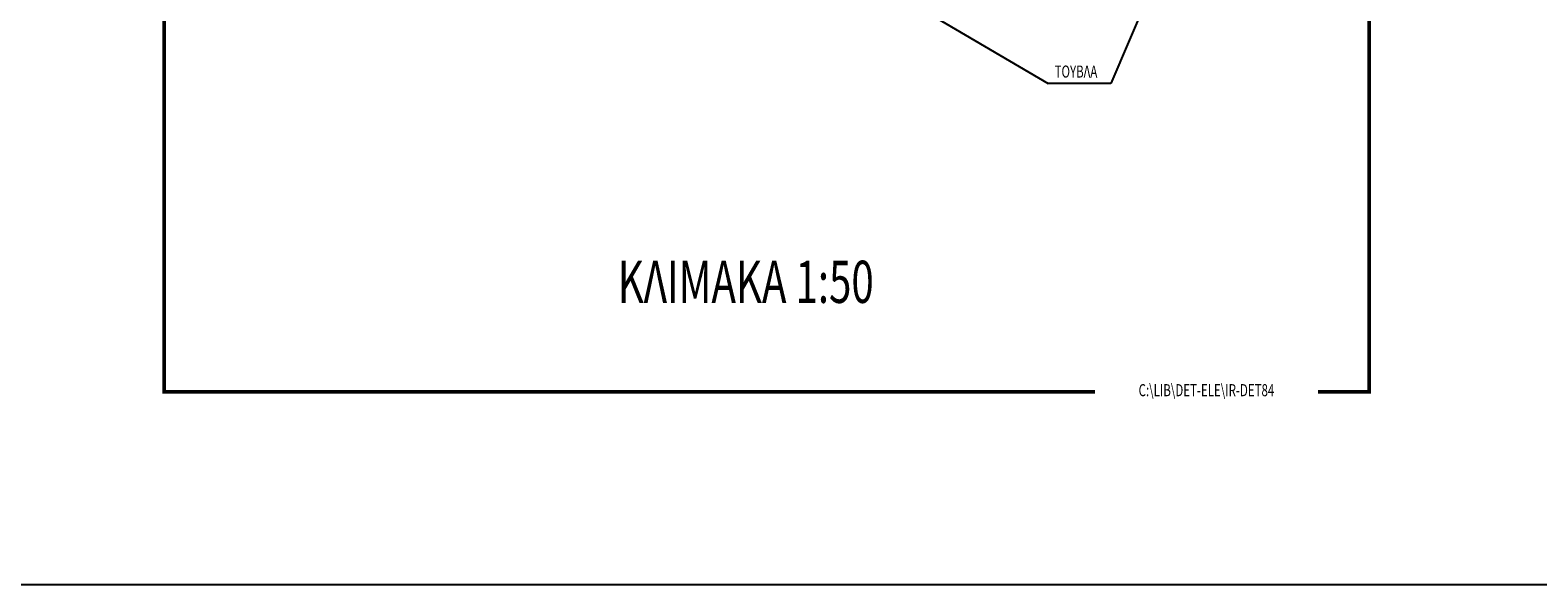
# Model space of a CAD drawing. Extents: x 206 to 302.2, y 169.3 to 226.1.
# Drawn here: x 282.4 to 286, y 169.3 to 170.6 of the extents above; entities that cross this region are included whole.
import ezdxf
from ezdxf.enums import TextEntityAlignment as Align

# ---------------------------------------------------------------- set-up
doc = ezdxf.new("R2010")
doc.units = 0
doc.layers.get('0').update_dxf_attribs({"linetype": 'CONTINUOUS'})
for name, color, linetype in [('ARROWS', 5, 'CONTINUOUS'), ('T-2', 2, 'CONTINUOUS'), ('T-3', 3, 'CONTINUOUS'), ('TXT', 2, 'CONTINUOUS')]:
    doc.layers.add(name, color=color, linetype=linetype)
doc.styles.add('TEHM', font='WGSIMPL', dxfattribs={"width": 0.7})
doc.styles.add('TITL', font='BOLD-S.SHX', dxfattribs={"width": 0.7})

# ---------------------------------------------------------------- blocks, each defined once
blk = doc.blocks.new('BRD-A4V')
at = {"layer": 'T-3', "const_width": 60}
blk.add_lwpolyline([(19648.468188, 500), (20500, 500), (20500, 27700), (500, 27700), (500, 500), (15948.468188, 500)], dxfattribs=at)
at = {"layer": 'T-2', "style": 'TITL', "width": 0.7}
blk.add_attdef('DETAIL', text='', height=500, dxfattribs=at).set_placement((10500, 28600), align=Align.MIDDLE_CENTER)
at = {"layer": 'T-2', "style": 'TEHM', "width": 0.7}
blk.add_attdef('FILE', text='', height=200, dxfattribs=at).set_placement((17798.468188, 500), align=Align.MIDDLE)

msp = doc.modelspace()

# ---------------------------------------------------------------- linework, layer by layer
msp.add_lwpolyline([(302.21292, 169.32365), (255.94002, 169.32365), (255.94002, 189.05044), (302.21292, 189.05044)], close=True)
at = {"layer": 'ARROWS', "color": 5}
for p, q in [((285.18573, 170.95663), (284.99541, 170.51284)), ((284.58153, 170.66805), (284.84687, 170.51284)), ((284.99541, 170.51284), (284.84687, 170.51284))]:
    msp.add_line(p, q, dxfattribs=at)

# ---------------------------------------------------------------- block references
ref = msp.add_blockref('BRD-A4V', (282.67962, 169.71017), dxfattribs=dict(xscale=0.0001428571434018977, yscale=0.0001428571428903069, zscale=0.0001428571428571428))
ref.add_attrib('FILE', 'C:\\LIB\\DET-ELE\\IR-DET84', dxfattribs={"layer": 'T-2', "height": 0.0285714, "style": 'TEHM', "width": 0.7}).set_placement((285.22226, 169.7816), align=Align.MIDDLE)

# ---------------------------------------------------------------- texts
at = {"layer": 'TXT', "style": 'TEHM', "width": 0.7}
for s, height, p in [('ΤΟΥΒΛΑ', 0.028571, (284.86223, 170.52666)), ('ΚΛΙΜΑΚΑ 1:50', 0.1, (283.82661, 169.99232))]:
    msp.add_text(s, height=height, dxfattribs=at).set_placement(p)

doc.saveas('drawing.dxf')
